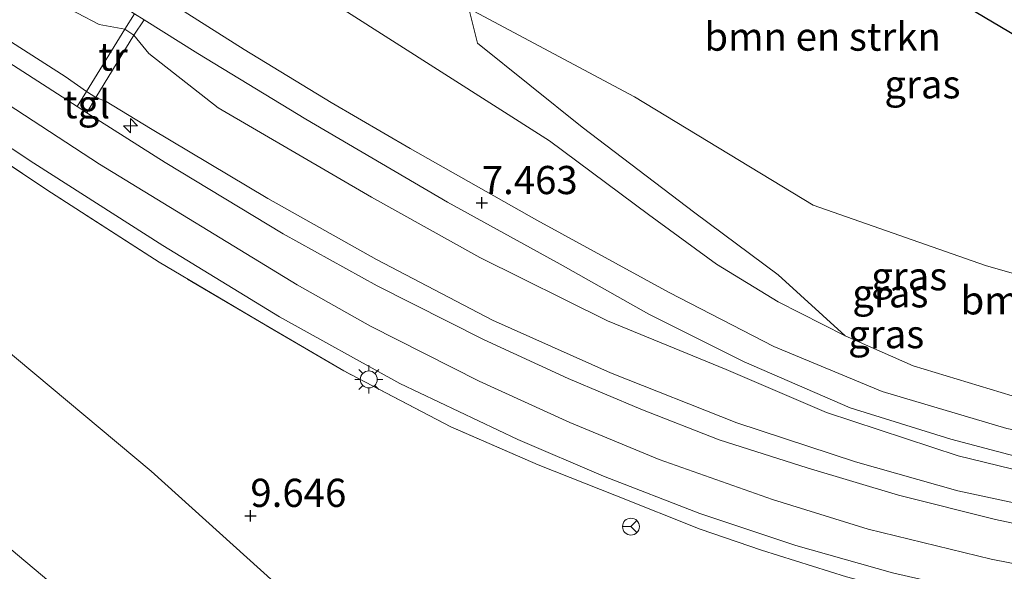
# Model space of a CAD drawing. Units: metres. Extents: x 149990 to 160008, y 437498 to 443753.
# Drawn here: x 152786 to 152874, y 440866 to 440915 of the extents above; entities that cross this region are included whole.
import ezdxf
from ezdxf.enums import TextEntityAlignment as Align

# ---------------------------------------------------------------- set-up
doc = ezdxf.new("R2010")
doc.units = ezdxf.units.M
doc.linetypes.add('IE-TERREINAFSCHEIDING', pattern=[10, 8, -2])
doc.layers.get('0').update_dxf_attribs({"lineweight": 25})
for name, color, linetype, lineweight in [('B-ME-AL-OVERIG-S-B1', 7, 'Continuous', 18), ('B-ME-GR-BOMENSTRUIKEN-GV-B6', 93, 'Continuous', 18), ('B-ME-GW-KRUINLIJN-L-B1', 93, 'Continuous', 18), ('B-ME-GW-TEENLIJN-L-B1', 93, 'Continuous', 18), ('B-ME-IE-GRASLAND-GV-B6', 93, 'Continuous', 18), ('B-ME-IE-GRONDWERKLIJN-GROND_INGERICHT-GV-B6', 253, 'Continuous', 18), ('B-ME-IE-MEUBILAIR_WEGMEUBILAIR-LICHTMAST-S-B1', 8, 'Continuous', 18), ('B-ME-IE-TERREINAFSCHEIDING-RASTERHEKWERK-L-B1', 8, 'IE-TERREINAFSCHEIDING', 18), ('B-ME-OG-BEBOUWING-GV-B6', 173, 'Continuous', 18), ('B-ME-VH-VERH_SOORT-BITUMEN-GV-B6', 8, 'IE-TERREINAFSCHEIDING-NATUURLIJK-HOUTWAL', 18), ('B-ME-VH-VERH_SOORT-TEGELS-GV-B6', 8, 'Continuous', 18), ('B-ME-VW-MEUBILAIR_WEGMEUBILAIR-RONA-S-B1', 8, 'Continuous', 18)]:
    doc.layers.add(name, color=color, linetype=linetype, lineweight=lineweight)
doc.layers.add('B-ME-GW-HOOGTEPUNT-S-B1', color=10, linetype='Continuous')
doc.layers.add('B-ME-GW-INSTEEKWATERGANG-L-B1', color=10, linetype='Continuous')
doc.styles.add('NLCS-ISO', font='NLCS-ISO.TTF')
doc.linetypes.add('IE-TERREINAFSCHEIDING-NATUURLIJK-HOUTWAL', pattern='A,7,-1.5,[67,NLCS.SHX,S=0.75,R=45,X=0,Y=0],-1.5,7,-1.5,[70,NLCS.SHX,S=0.75,R=0,X=0,Y=0],-1.5', length=20)

# ---------------------------------------------------------------- blocks, each defined once
blk = doc.blocks.new('hecto')
for p, q in [((0, 0.625), (-0.625, 0)), ((0, -0.625), (0, 0.625)), ((-0.625, 0), (0.625, 0)), ((0.625, 0), (0, -0.625))]:
    blk.add_line(p, q)
blk = doc.blocks.new('hoogtepunt')
for p, q in [((-0.5, 0), (0.5, 0)), ((0, 0.5), (0, -0.5))]:
    blk.add_line(p, q)
blk = doc.blocks.new('lantaarnpaal')
for p, q in [((-0.884, 0.884), (-0.53, 0.53)), ((0, 0.75), (0, 1.25)), ((0.53, 0.53), (0.884, 0.884)), ((-0.75, 0), (-1.25, 0)), ((0.75, 0), (1.25, 0)), ((-0.53, -0.53), (-0.884, -0.884)), ((0, -0.75), (0, -1.25)), ((0.53, -0.53), (0.884, -0.884))]:
    blk.add_line(p, q)
blk.add_circle((0, 0), 0.75)
blk = doc.blocks.new('wegwijzer')
for q in [(-0.53, -0.53), (0, 0.75), (0.53, -0.53)]:
    blk.add_line((0, 0), q)
blk.add_circle((0, 0), 0.75)

msp = doc.modelspace()

# ---------------------------------------------------------------- linework, layer by layer
at = {"layer": 'B-ME-GR-BOMENSTRUIKEN-GV-B6'}
for points in [[(152834.124, 440932.666, 4.432), (152836.758, 440934.675, 4.432), (152837.952, 440934.879, 4.432), (152841.706, 440932.752, 4.427), (152876.425, 440912.197, 3.883), (152900.027, 440898.09, 3.975), (152906.861, 440893.961, 3.975), (152908.092, 440885.117, 4.07), (152887.045, 440888.505, 4.101), (152872.263, 440892.735, 4.456), (152856.939, 440898.081, 4.771), (152841.083, 440907.701, 4.811), (152826.378, 440915.52, 4.993), (152827.169, 440919.885, 4.629), (152837.681, 440928.99, 4.5), (152834.124, 440932.666, 4.432)], [(152933.909, 440881.3, 3.807), (152934.157, 440874.707, 7.132), (152925.295, 440874.713, 7.176), (152912.467, 440875.274, 7.346), (152892.134, 440877.297, 7.394), (152877.557, 440880.286, 7.382), (152865.826, 440883.84, 7.446), (152859.803, 440886.483, 7.269), (152853.85, 440891.888, 7.039), (152846.451, 440897.393, 6.704), (152836.444, 440904.985, 6.167), (152827.155, 440912.448, 5.981), (152826.378, 440915.52, 4.993), (152841.083, 440907.701, 4.811), (152856.939, 440898.081, 4.771), (152872.263, 440892.735, 4.456), (152887.045, 440888.505, 4.101), (152908.092, 440885.117, 4.07), (152920.06, 440883.183, 3.895), (152933.909, 440881.3, 3.807)]]:
    msp.add_polyline3d(points, dxfattribs=at)
at = {"layer": 'B-ME-GW-INSTEEKWATERGANG-L-B1'}
msp.add_polyline3d([(152876.425, 440912.197, 3.883), (152841.706, 440932.752, 4.427), (152837.952, 440934.879, 4.432), (152836.758, 440934.675, 4.432), (152834.124, 440932.666, 4.432), (152832.01, 440931.053, 4.432), (152828.77, 440928.375, 4.448), (152823.166, 440923.689, 4.452), (152821.242, 440923.369, 4.573), (152819.632, 440924.117, 4.5), (152818.99, 440925.767, 4.448), (152819.394, 440926.527, 4.363), (152819.7317, 440926.8568, 4.3375), (152821.0051, 440928.1001, 4.2414), (152821.05, 440928.144, 4.238), (152826.246, 440933.305, 4.137), (152831.942, 440938.275, 4.294), (152833.923, 440939.648, 4.335), (152836.173, 440940.548, 4.436), (152839.158, 440940.363, 4.343), (152847.31, 440935.462, 4.181), (152857.585, 440928.795, 4.133), (152870.079, 440920.974, 3.895), (152875.97, 440917.63, 3.774)], dxfattribs=at)
at = {"layer": 'B-ME-GW-KRUINLIJN-L-B1'}
for points in [[(152606.965, 441029.176, 9.595), (152623.862, 441017.673, 9.7), (152650.484, 441000.395, 9.772), (152673.223, 440985.732, 9.776), (152693.282, 440972.492, 9.819), (152712.103, 440960.438, 9.823), (152731.812, 440947.545, 9.807), (152754.288, 440933.205, 9.783), (152777.273, 440917.988, 9.791), (152790.519, 440909.49, 9.712), (152792.413, 440908.157, 9.573)], [(152603.977, 441025.041, 9.677), (152628.732, 441008.929, 9.835), (152650.819, 440994.598, 9.827), (152680.594, 440975.228, 9.847), (152710.385, 440955.944, 9.839), (152737.876, 440937.99, 9.839), (152765.449, 440920.073, 9.839), (152793.579, 440901.727, 9.855), (152811.13, 440890.999, 9.839), (152817.633, 440887.342, 9.839), (152827.281, 440882.456, 9.839), (152835.343, 440878.808, 9.799), (152843.275, 440875.533, 9.787), (152853.338, 440871.97, 9.704), (152861.825, 440869.342, 9.589), (152872.743, 440866.685, 9.517), (152880.883, 440865.081, 9.334), (152889.398, 440863.702, 9.235), (152898.606, 440862.653, 9.08), (152908.858, 440861.997, 8.925), (152919.897, 440861.96, 8.73), (152928.666, 440862.369, 8.484), (152934.518, 440862.875, 8.38)], [(152883.108, 440795.144, 9.097), (152881.684, 440797.96, 9.59), (152879.82, 440799.919, 9.569), (152869.187, 440809.099, 9.517), (152852.382, 440824.46, 9.533), (152840.391, 440835.62, 9.493), (152826.045, 440849.173, 9.493), (152812.735, 440861.358, 9.493), (152798.171, 440874.496, 9.489), (152777.291, 440891.894, 9.452), (152760.738, 440904.942, 9.404), (152745.297, 440917.913, 9.392), (152733.847, 440927.551, 9.485), (152726.776, 440932.794, 9.557), (152721.675, 440936.615, 9.557), (152717.499, 440938.814, 9.238), (152708.613, 440942.196, 8.246), (152696.492, 440946.328, 7.115), (152685.906, 440950.019, 6.143), (152678.37, 440952.457, 5.537), (152672.581, 440954.317, 5.085)], [(152808.817, 440922.209, 6.195), (152810.149, 440919.233, 6.752), (152815.283, 440915.39, 6.821), (152823.919, 440909.914, 6.938), (152833.538, 440903.778, 7.007), (152842.341, 440897.252, 7.144), (152848.363, 440892.858, 7.204), (152853.827, 440889.494, 7.289), (152859.803, 440886.483, 7.269)], [(152793.242, 440907.63, 9.577), (152794.164, 440907.287, 9.674), (152798.108, 440904.868, 9.699), (152808.537, 440898.659, 9.65), (152818.183, 440893.273, 9.622), (152828.477, 440887.886, 9.561), (152838.951, 440883.21, 9.46), (152850.178, 440878.764, 9.468), (152860.711, 440875.314, 9.412), (152869.8, 440872.743, 9.299), (152879.899, 440870.577, 9.23), (152889.668, 440868.998, 9.142), (152901.004, 440867.836, 8.879), (152914.675, 440867.365, 8.605), (152925.8, 440867.463, 8.278), (152934.365, 440867.922, 8.104)], [(152859.803, 440886.483, 7.269), (152865.826, 440883.84, 7.446), (152877.557, 440880.286, 7.382), (152892.134, 440877.297, 7.394), (152912.467, 440875.274, 7.346), (152925.295, 440874.713, 7.176), (152934.157, 440874.707, 7.132)]]:
    msp.add_polyline3d(points, dxfattribs=at)
at = {"layer": 'B-ME-GW-TEENLIJN-L-B1'}
for points in [[(152795.815, 440913.675, 7.479), (152793.531, 440914.105, 7.576), (152787.765, 440917.162, 7.592), (152775.027, 440925.536, 7.592), (152761.326, 440934.691, 7.592), (152746.02, 440944.458, 7.596), (152734.067, 440952.163, 7.62), (152722.158, 440960.23, 7.62), (152706.777, 440969.639, 7.664), (152692.041, 440979.622, 7.64), (152677.275, 440989.462, 7.612), (152663.14, 440998.722, 7.616), (152643.386, 441011.483, 7.616), (152622.517, 441025.018, 7.616), (152609.945, 441033.3, 7.576)], [(152672.581, 440954.317, 5.085), (152684.593, 440946.238, 5.085), (152697.836, 440937.151, 5.162), (152711.518, 440927.128, 5.017), (152723.056, 440918.064, 4.988), (152737.579, 440906.628, 5.037), (152751.976, 440895.279, 5.037), (152764.686, 440885.003, 5.049), (152780.87, 440871.578, 4.988), (152793.912, 440860.693, 4.997), (152807.62, 440849.411, 5.073), (152819.824, 440839.156, 5.15), (152835.727, 440826.274, 5.202), (152849.159, 440815.21, 5.202), (152862.442, 440803.781, 5.251), (152874.707, 440793.284, 5.259)], [(152808.817, 440922.209, 6.195), (152810.867, 440921.505, 5.985), (152814.385, 440920.654, 5.465), (152817.935, 440918.905, 5.146), (152821.424, 440917.905, 4.799), (152826.378, 440915.52, 4.993), (152841.083, 440907.701, 4.811), (152856.939, 440898.081, 4.771), (152872.263, 440892.735, 4.456), (152887.045, 440888.505, 4.101), (152908.092, 440885.117, 4.07)], [(152934.344, 440869.276, 7.541), (152923.07, 440869.026, 7.745), (152911.789, 440869.341, 7.806), (152900.385, 440870.055, 7.842), (152891.083, 440871.393, 7.882), (152880.623, 440873.213, 7.882), (152869.834, 440875.856, 7.862), (152858.124, 440879.676, 7.757), (152849.226, 440883.489, 7.866), (152838.683, 440887.821, 7.644), (152827.358, 440893.45, 7.806), (152817.736, 440898.788, 7.737), (152804.12, 440906.701, 7.628), (152797.942, 440911.537, 7.584), (152796.612, 440913.157, 7.479)]]:
    msp.add_polyline3d(points, dxfattribs=at)
at = {"layer": 'B-ME-IE-GRASLAND-GV-B6'}
for points in [[(152874.155, 440878.277, 7.503), (152863.083, 440881.542, 7.519), (152853.466, 440885.551, 7.487), (152844.152, 440890.346, 7.471), (152832.414, 440896.734, 7.438), (152821.171, 440903.097, 7.374), (152814.159, 440907.185, 7.321), (152806.434, 440911.885, 7.285), (152799.089, 440916.562, 7.285), (152803.293, 440923.794, 6.345), (152804.301, 440924.535, 6.304), (152807.979, 440925.266, 6.155), (152811, 440926.384, 5.949), (152814.101, 440928.432, 5.663), (152815.6859, 440929.5674, 5.5354), (152818.212, 440931.377, 5.332), (152819.0989, 440932.2034, 5.2657), (152828.572, 440941.031, 4.557), (152833.871, 440944.922, 4.528), (152834.674, 440944.943, 4.432), (152836.035, 440943.555, 4.327), (152839.957, 440941.469, 4.335)], [(152876.425, 440912.197, 3.883), (152841.706, 440932.752, 4.427), (152837.952, 440934.879, 4.432), (152836.758, 440934.675, 4.432), (152834.124, 440932.666, 4.432), (152832.01, 440931.053, 4.432), (152828.77, 440928.375, 4.448), (152823.166, 440923.689, 4.452), (152821.242, 440923.369, 4.573), (152819.632, 440924.117, 4.5), (152818.99, 440925.767, 4.448), (152819.394, 440926.527, 4.363), (152819.7317, 440926.8568, 4.3375), (152821.0051, 440928.1001, 4.2414), (152821.05, 440928.144, 4.238), (152826.246, 440933.305, 4.137), (152831.942, 440938.275, 4.294), (152833.923, 440939.648, 4.335), (152836.173, 440940.548, 4.436), (152839.158, 440940.363, 4.343), (152847.31, 440935.462, 4.181), (152857.585, 440928.795, 4.133), (152870.079, 440920.974, 3.895), (152875.97, 440917.63, 3.774)], [(152775.027, 440925.536, 7.592), (152787.765, 440917.162, 7.592), (152793.531, 440914.105, 7.576), (152795.815, 440913.675, 7.479), (152792.413, 440908.157, 9.573), (152790.519, 440909.49, 9.712), (152777.273, 440917.988, 9.791)], [(152784.947, 440922.696, 7.382), (152796.694, 440915.046, 7.37), (152795.815, 440913.675, 7.479), (152793.531, 440914.105, 7.576), (152787.765, 440917.162, 7.592), (152775.027, 440925.536, 7.592)], [(152859.803, 440886.483, 7.269), (152853.827, 440889.494, 7.289), (152848.363, 440892.858, 7.204), (152842.341, 440897.252, 7.144), (152833.538, 440903.778, 7.007), (152823.919, 440909.914, 6.938), (152815.283, 440915.39, 6.821), (152810.149, 440919.233, 6.752), (152808.817, 440922.209, 6.195), (152810.867, 440921.505, 5.985), (152814.385, 440920.654, 5.465), (152817.935, 440918.905, 5.146), (152821.424, 440917.905, 4.799), (152826.378, 440915.52, 4.993), (152827.155, 440912.448, 5.981), (152836.444, 440904.985, 6.167), (152846.451, 440897.393, 6.704), (152853.85, 440891.888, 7.039), (152859.803, 440886.483, 7.269)], [(152777.273, 440917.988, 9.791), (152790.519, 440909.49, 9.712), (152792.413, 440908.157, 9.573), (152791.596, 440906.816, 9.791), (152785.021, 440911.046, 9.828)], [(152815.283, 440915.39, 6.821), (152823.919, 440909.914, 6.938), (152833.538, 440903.778, 7.007), (152842.341, 440897.252, 7.144), (152848.363, 440892.858, 7.204), (152853.827, 440889.494, 7.289), (152859.803, 440886.483, 7.269), (152865.826, 440883.84, 7.446), (152877.557, 440880.286, 7.382)], [(152880.623, 440873.213, 7.882), (152869.834, 440875.856, 7.862), (152858.124, 440879.676, 7.757), (152849.226, 440883.489, 7.866), (152838.683, 440887.821, 7.644), (152827.358, 440893.45, 7.806), (152817.736, 440898.788, 7.737), (152804.12, 440906.701, 7.628), (152797.942, 440911.537, 7.584), (152796.612, 440913.157, 7.479), (152797.531, 440914.521, 7.37), (152802.31, 440911.527, 7.37), (152811.886, 440905.701, 7.398), (152824.475, 440898.339, 7.426), (152834.488, 440892.844, 7.455), (152842.349, 440888.424, 7.531), (152850.808, 440884.181, 7.547), (152860.229, 440880.091, 7.576), (152869.16, 440877.326, 7.624), (152879.489, 440874.604, 7.624)], [(152879.899, 440870.577, 9.23), (152869.8, 440872.743, 9.299), (152860.711, 440875.314, 9.412), (152850.178, 440878.764, 9.468), (152838.951, 440883.21, 9.46), (152828.477, 440887.886, 9.561), (152818.183, 440893.273, 9.622), (152808.537, 440898.659, 9.65), (152798.108, 440904.868, 9.699), (152794.164, 440907.287, 9.674), (152793.242, 440907.63, 9.577), (152796.612, 440913.157, 7.479), (152797.942, 440911.537, 7.584), (152804.12, 440906.701, 7.628), (152817.736, 440898.788, 7.737), (152827.358, 440893.45, 7.806), (152838.683, 440887.821, 7.644), (152849.226, 440883.489, 7.866), (152858.124, 440879.676, 7.757), (152869.834, 440875.856, 7.862), (152880.623, 440873.213, 7.882)], [(152774.412, 440910.593, 9.747), (152787.75, 440901.817, 9.808), (152799.212, 440894.515, 9.816), (152809.548, 440888.176, 9.916), (152820.232, 440882.257, 9.921), (152830.718, 440877.306, 9.9), (152838.335, 440874.048, 9.9), (152846.895, 440870.741, 9.868), (152855.421, 440867.898, 9.832), (152863.985, 440865.471, 9.783), (152872.657, 440863.476, 9.569), (152881.056, 440861.756, 9.513), (152889.292, 440860.466, 9.416), (152897.819, 440859.515, 9.247), (152906.162, 440858.892, 9.174), (152912.372, 440858.69, 9.012), (152919.417, 440858.751, 8.807), (152926.467, 440859.032, 8.702), (152934.618, 440859.617, 8.368)], [(152859.906, 440865.1, 9.969), (152852.348, 440867.474, 10.017), (152846.92, 440869.341, 10.042), (152839.474, 440872.287, 10.042), (152832.521, 440875.044, 10.05), (152824.777, 440878.415, 10.09), (152815.279, 440883.371, 10.118), (152808.286, 440887.457, 10.066), (152798.88, 440893.019, 9.912), (152788.906, 440899.441, 9.916), (152775.763, 440908.184, 9.916)], [(152775.763, 440908.184, 9.916), (152788.906, 440899.441, 9.916), (152798.88, 440893.019, 9.912), (152808.286, 440887.457, 10.066), (152815.279, 440883.371, 10.118), (152824.777, 440878.415, 10.09), (152832.521, 440875.044, 10.05), (152839.474, 440872.287, 10.042), (152846.92, 440869.341, 10.042), (152852.348, 440867.474, 10.017), (152859.906, 440865.1, 9.969)], [(152880.389, 440868.658, 9.283), (152873.135, 440870.209, 9.412), (152864.516, 440872.368, 9.481), (152856.428, 440874.772, 9.521), (152848.591, 440877.265, 9.529), (152841.646, 440879.999, 9.586), (152835.196, 440882.697, 9.666), (152827.677, 440886.154, 9.699), (152818.228, 440890.912, 9.791), (152809.883, 440895.54, 9.791), (152799.4, 440901.877, 9.791), (152792.45, 440906.275, 9.791), (152793.242, 440907.63, 9.577), (152794.164, 440907.287, 9.674), (152798.108, 440904.868, 9.699), (152808.537, 440898.659, 9.65), (152818.183, 440893.273, 9.622), (152828.477, 440887.886, 9.561), (152838.951, 440883.21, 9.46), (152850.178, 440878.764, 9.468), (152860.711, 440875.314, 9.412), (152869.8, 440872.743, 9.299), (152879.899, 440870.577, 9.23)], [(152812.735, 440861.358, 9.493), (152798.171, 440874.496, 9.489), (152777.291, 440891.894, 9.452)], [(152780.87, 440871.578, 4.988), (152793.912, 440860.693, 4.997), (152807.62, 440849.411, 5.073), (152819.824, 440839.156, 5.15), (152835.727, 440826.274, 5.202), (152849.159, 440815.21, 5.202), (152862.442, 440803.781, 5.251), (152874.707, 440793.284, 5.259), (152882.983, 440786.272, 5.311), (152882.626, 440785.601, 5.243), (152880.595, 440782.598, 4.953), (152862.919, 440796.324, 4.895), (152844.206, 440810.78, 4.804), (152830.878, 440821.073, 4.776), (152824.988, 440825.622, 4.764), (152801.071, 440844.598, 4.764), (152783.54, 440858.246, 4.733)]]:
    msp.add_polyline3d(points, dxfattribs=at)
at = {"layer": 'B-ME-IE-GRONDWERKLIJN-GROND_INGERICHT-GV-B6'}
for points in [[(152777.291, 440891.894, 9.452), (152798.171, 440874.496, 9.489), (152812.735, 440861.358, 9.493), (152826.045, 440849.173, 9.493), (152840.391, 440835.62, 9.493), (152852.382, 440824.46, 9.533), (152869.187, 440809.099, 9.517), (152879.82, 440799.919, 9.569), (152878.822, 440799.014, 9.146), (152878.519, 440798.616, 9.105), (152877.112, 440796.648, 7.686), (152874.707, 440793.284, 5.259)], [(152874.707, 440793.284, 5.259), (152862.442, 440803.781, 5.251), (152849.159, 440815.21, 5.202), (152835.727, 440826.274, 5.202), (152819.824, 440839.156, 5.15), (152807.62, 440849.411, 5.073), (152793.912, 440860.693, 4.997), (152780.87, 440871.578, 4.988)]]:
    msp.add_polyline3d(points, dxfattribs=at)
at = {"layer": 'B-ME-IE-TERREINAFSCHEIDING-RASTERHEKWERK-L-B1'}
msp.add_polyline3d([(152874.932, 440861.152, 9.856), (152867.337, 440863.171, 9.949), (152859.906, 440865.1, 9.969), (152852.348, 440867.474, 10.017), (152846.92, 440869.341, 10.042), (152839.474, 440872.287, 10.042), (152832.521, 440875.044, 10.05), (152824.777, 440878.415, 10.09), (152815.279, 440883.371, 10.118), (152808.286, 440887.457, 10.066), (152798.88, 440893.019, 9.912), (152788.906, 440899.441, 9.916), (152775.763, 440908.184, 9.916), (152765.018, 440915.09, 9.916), (152749.499, 440925.094, 9.916), (152740.858, 440930.767, 9.916), (152734.107, 440935.118, 9.783)], dxfattribs=at)
at = {"layer": 'B-ME-OG-BEBOUWING-GV-B6'}
msp.add_polyline3d([(152795.815, 440913.675, 7.479), (152796.612, 440913.157, 7.479), (152793.242, 440907.63, 9.577), (152792.413, 440908.157, 9.573), (152795.815, 440913.675, 7.479)], dxfattribs=at)
at = {"layer": 'B-ME-VH-VERH_SOORT-BITUMEN-GV-B6'}
for points in [[(152785.912, 440924.978, 7.257), (152798.134, 440917.17, 7.285), (152799.089, 440916.562, 7.285), (152806.434, 440911.885, 7.285), (152814.159, 440907.185, 7.321), (152821.171, 440903.097, 7.374), (152832.414, 440896.734, 7.438), (152844.152, 440890.346, 7.471), (152853.466, 440885.551, 7.487), (152863.083, 440881.542, 7.519), (152874.155, 440878.277, 7.503), (152885.335, 440876.094, 7.455), (152895.293, 440874.607, 7.455), (152904.953, 440873.404, 7.43), (152915.383, 440872.708, 7.39), (152925.594, 440872.655, 7.378), (152934.216, 440872.81, 7.299), (152934.287, 440870.195, 7.319)], [(152934.287, 440870.195, 7.319), (152927.908, 440869.898, 7.6), (152917.777, 440870.086, 7.701), (152906.574, 440870.813, 7.689), (152897.947, 440871.683, 7.624), (152887.635, 440873.241, 7.624), (152879.489, 440874.604, 7.624), (152869.16, 440877.326, 7.624), (152860.229, 440880.091, 7.576), (152850.808, 440884.181, 7.547), (152842.349, 440888.424, 7.531), (152834.488, 440892.844, 7.455), (152824.475, 440898.339, 7.426), (152811.886, 440905.701, 7.398), (152802.31, 440911.527, 7.37), (152797.531, 440914.521, 7.37), (152796.694, 440915.046, 7.37), (152784.947, 440922.696, 7.382)], [(152863.985, 440865.471, 9.783), (152855.421, 440867.898, 9.832), (152846.895, 440870.741, 9.868), (152838.335, 440874.048, 9.9), (152830.718, 440877.306, 9.9), (152820.232, 440882.257, 9.921), (152809.548, 440888.176, 9.916), (152799.212, 440894.515, 9.816), (152787.75, 440901.817, 9.808), (152774.412, 440910.593, 9.747)], [(152785.021, 440911.046, 9.828), (152791.596, 440906.816, 9.791)], [(152791.596, 440906.816, 9.791), (152792.45, 440906.275, 9.791), (152799.4, 440901.877, 9.791), (152809.883, 440895.54, 9.791), (152818.228, 440890.912, 9.791), (152827.677, 440886.154, 9.699), (152835.196, 440882.697, 9.666), (152841.646, 440879.999, 9.586), (152848.591, 440877.265, 9.529), (152856.428, 440874.772, 9.521), (152864.516, 440872.368, 9.481), (152873.135, 440870.209, 9.412), (152880.389, 440868.658, 9.283), (152888.939, 440867.345, 9.182), (152897.381, 440866.354, 9.057), (152908.881, 440865.733, 8.883), (152918.916, 440865.647, 8.544), (152931.243, 440866.229, 8.262), (152934.416, 440866.303, 8.074), (152934.618, 440859.617, 8.368)]]:
    msp.add_polyline3d(points, dxfattribs=at)
at = {"layer": 'B-ME-VH-VERH_SOORT-TEGELS-GV-B6'}
for points in [[(152795.815, 440913.675, 7.479), (152796.694, 440915.046, 7.37), (152797.531, 440914.521, 7.37), (152796.612, 440913.157, 7.479), (152795.815, 440913.675, 7.479)], [(152792.45, 440906.275, 9.791), (152791.596, 440906.816, 9.791), (152792.413, 440908.157, 9.573), (152793.242, 440907.63, 9.577), (152792.45, 440906.275, 9.791)]]:
    msp.add_polyline3d(points, dxfattribs=at)

# ---------------------------------------------------------------- block references
at = {"layer": 'B-ME-AL-OVERIG-S-B1', "rotation": 90}
msp.add_blockref('hecto', (152796.333, 440905.126, 9.716), dxfattribs=at)
at = {"layer": 'B-ME-GW-HOOGTEPUNT-S-B1', "rotation": 90}
for p in [(152827.519, 440898.277, 7.463), (152827.519, 440898.277, 7.463), (152806.972, 440870.532, 9.646), (152806.972, 440870.532, 9.646)]:
    msp.add_blockref('hoogtepunt', p, dxfattribs=at)
at = {"layer": 'B-ME-IE-MEUBILAIR_WEGMEUBILAIR-LICHTMAST-S-B1', "rotation": 90}
msp.add_blockref('lantaarnpaal', (152817.485, 440882.626, 9.916), dxfattribs=at)
at = {"layer": 'B-ME-VW-MEUBILAIR_WEGMEUBILAIR-RONA-S-B1', "rotation": 90}
msp.add_blockref('wegwijzer', (152840.769, 440869.566, 10.062), dxfattribs=at)

# ---------------------------------------------------------------- texts
at = {"layer": 'B-ME-GR-BOMENSTRUIKEN-GV-B6', "ltscale": 0.2, "style": 'NLCS-ISO'}
for p in [(152857.7892, 440913.0263), (152880.5408, 440889.6378)]:
    msp.add_text('bmn en strkn', height=2.5, dxfattribs=at).set_placement(p, align=Align.MIDDLE_CENTER)
at = {"layer": 'B-ME-GW-HOOGTEPUNT-S-B1', "ltscale": 0.2, "style": 'NLCS-ISO'}
for s, p in [('7.463', (152827.519, 440898.277, 7.463)), ('7.463', (152827.519, 440898.277, 7.463)), ('9.646', (152806.972, 440870.532, 9.646)), ('9.646', (152806.972, 440870.532, 9.646))]:
    msp.add_text(s, height=2.5, dxfattribs=at).set_placement(p, align=Align.BOTTOM_LEFT)
at = {"layer": 'B-ME-IE-GRASLAND-GV-B6', "ltscale": 0.2, "style": 'NLCS-ISO'}
for p in [(152866.6525, 440908.799), (152865.478, 440891.7735), (152863.8035, 440890.261), (152863.433, 440886.6385)]:
    msp.add_text('gras', height=2.5, dxfattribs=at).set_placement(p, align=Align.MIDDLE_CENTER)
at = {"layer": 'B-ME-OG-BEBOUWING-GV-B6', "ltscale": 0.2, "style": 'NLCS-ISO'}
msp.add_text('tr', height=2.5, dxfattribs=at).set_placement((152794.7794, 440911.2588), align=Align.MIDDLE_CENTER)
at = {"layer": 'B-ME-VH-VERH_SOORT-TEGELS-GV-B6', "ltscale": 0.2, "style": 'NLCS-ISO'}
msp.add_text('tgl', height=2.5, dxfattribs=at).set_placement((152792.4302, 440907.0306), align=Align.MIDDLE_CENTER)

doc.saveas('drawing.dxf')
